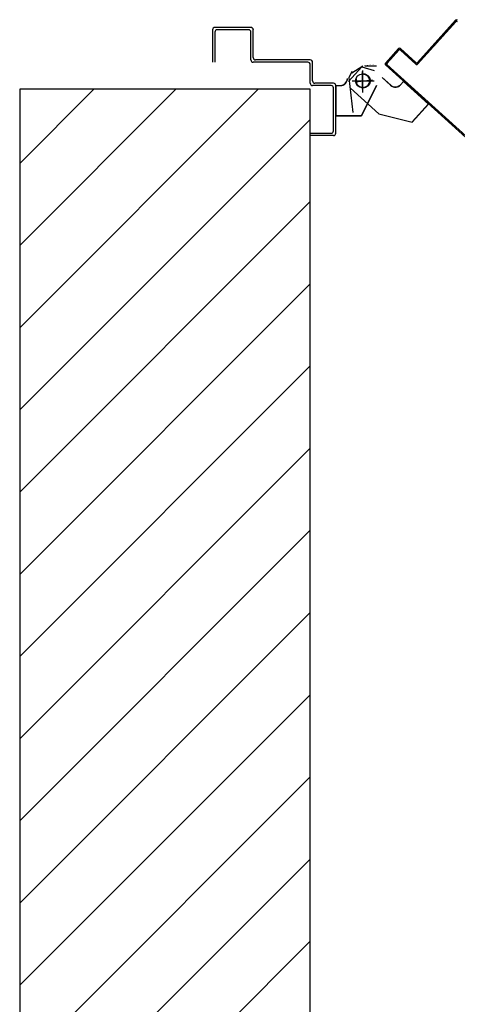
# Model space of a CAD drawing. Extents: x -2330 to 1370, y -1744 to 749.
# Drawn here: x 1198 to 1200, y -1457 to -1453 of the extents above; entities that cross this region are included whole.
import ezdxf

# ---------------------------------------------------------------- set-up
doc = ezdxf.new("R2010")
doc.units = 0
doc.header["$LTSCALE"] = 1.5
doc.header["$MEASUREMENT"] = 0
doc.linetypes.add('LINEA-PUNTO', pattern=[1, 0.5, -0.25, 0, -0.25])
doc.linetypes.add('TRATTEGGIATA', pattern=[0.2, 0.1, -0.1])
doc.layers.add('03-MURATURE', color=7, linetype='CONTINUOUS')
doc.layers.add('ANTIPANICO', color=10, linetype='CONTINUOUS')

msp = doc.modelspace()

# ---------------------------------------------------------------- linework, layer by layer
at = {"layer": '03-MURATURE', "linetype": 'Continuous'}
for p, q in [((1199.343, -1453.3357, 1), (1198.093, -1453.3357, 1)), ((1198.093, -1453.6547, 1), (1198.412, -1453.3357, 1)), ((1198.093, -1453.3357, 1), (1198.093, -1471.8357, 1)), ((1198.093, -1454.3618, 1), (1199.1191, -1453.3357, 1)), ((1198.7655, -1453.3357, 1), (1198.093, -1454.0082, 1)), ((1199.343, -1457.8357, 1), (1199.343, -1453.3357, 1)), ((1199.343, -1453.4654, 1), (1198.093, -1454.7154, 1)), ((1198.093, -1455.0689, 1), (1199.343, -1453.8189, 1)), ((1199.343, -1454.1725, 1), (1198.093, -1455.4225, 1)), ((1198.093, -1455.776, 1), (1199.343, -1454.526, 1)), ((1199.343, -1454.8796, 1), (1198.093, -1456.1296, 1)), ((1198.093, -1456.4831, 1), (1199.343, -1455.2331, 1)), ((1199.343, -1455.5867, 1), (1198.093, -1456.8367, 1)), ((1198.093, -1457.1902, 1), (1199.343, -1455.9402, 1)), ((1199.343, -1456.2938, 1), (1198.093, -1457.5438, 1)), ((1198.093, -1457.8973, 1), (1199.343, -1456.6473, 1)), ((1199.343, -1457.0009, 1), (1198.093, -1458.2509, 1))]:
    msp.add_line(p, q, dxfattribs=at)
at = {"layer": 'ANTIPANICO'}
for p, q in [((1199.9687, -1453.0386, 1), (1199.8043, -1453.2202, 1)), ((1199.9691, -1453.0389, 1), (1199.8046, -1453.2206, 1)), ((1199.9687, -1453.0386, 1), (1199.9691, -1453.0389, 1)), ((1199.9687, -1453.0386, 1), (1199.9691, -1453.0389, 1)), ((1199.9715, -1453.0376, 1), (1199.9719, -1453.0442, 1)), ((1199.9691, -1453.0457, 1), (1199.8046, -1453.2273, 1)), ((1199.8046, -1453.2273, 1), (1199.9691, -1453.0457, 1)), ((1199.805, -1453.2276, 1), (1199.9694, -1453.046, 1)), ((1199.9262, -1453.0864, 1), (1199.9266, -1453.0929, 1)), ((1199.9342, -1453.0845, 1), (1199.9338, -1453.078, 1)), ((1199.9413, -1453.0698, 1), (1199.9416, -1453.0762, 1)), ((1199.9491, -1453.068, 1), (1199.9488, -1453.0615, 1)), ((1199.9564, -1453.0531, 1), (1199.9567, -1453.0596, 1)), ((1199.9642, -1453.0513, 1), (1199.9639, -1453.0449, 1)), ((1199.9691, -1453.0457, 1), (1199.9694, -1453.046, 1)), ((1199.9694, -1453.046, 1), (1199.9691, -1453.0457, 1)), ((1199.8889, -1453.1345, 1), (1199.8886, -1453.128, 1)), ((1199.8961, -1453.1197, 1), (1199.8964, -1453.1262, 1)), ((1199.904, -1453.1178, 1), (1199.9037, -1453.1113, 1)), ((1199.9111, -1453.1031, 1), (1199.9115, -1453.1095, 1)), ((1199.9191, -1453.1011, 1), (1199.9188, -1453.0947, 1)), ((1199.7234, -1453.1605, 1), (1199.6664, -1453.2235, 1)), ((1199.7238, -1453.1608, 1), (1199.6667, -1453.2239, 1)), ((1199.7238, -1453.1676, 1), (1199.6734, -1453.2232, 1)), ((1199.6734, -1453.2232, 1), (1199.7238, -1453.1676, 1)), ((1199.6738, -1453.2235, 1), (1199.7241, -1453.1679, 1)), ((1199.7161, -1453.1763, 1), (1199.7158, -1453.1699, 1)), ((1199.7234, -1453.1605, 1), (1199.7238, -1453.1608, 1)), ((1199.7234, -1453.1605, 1), (1199.7238, -1453.1608, 1)), ((1199.7234, -1453.1615, 1), (1199.7237, -1453.1679, 1)), ((1199.7241, -1453.1679, 1), (1199.7238, -1453.1676, 1)), ((1199.7238, -1453.1676, 1), (1199.7241, -1453.1679, 1)), ((1199.7308, -1453.1601, 1), (1199.7305, -1453.1605, 1)), ((1199.7308, -1453.1601, 1), (1199.7305, -1453.1605, 1)), ((1199.7972, -1453.2209, 1), (1199.7305, -1453.1605, 1)), ((1199.7976, -1453.2206, 1), (1199.7308, -1453.1601, 1)), ((1199.7309, -1453.1676, 1), (1199.7312, -1453.1672, 1)), ((1199.7312, -1453.1672, 1), (1199.7309, -1453.1676, 1)), ((1199.7309, -1453.1676, 1), (1199.7976, -1453.228, 1)), ((1199.7316, -1453.1675, 1), (1199.7312, -1453.1611, 1)), ((1199.7979, -1453.2276, 1), (1199.7312, -1453.1672, 1)), ((1199.7312, -1453.1672, 1), (1199.7979, -1453.2276, 1)), ((1199.7396, -1453.1688, 1), (1199.74, -1453.1751, 1)), ((1199.8509, -1453.1696, 1), (1199.8513, -1453.176, 1)), ((1199.8587, -1453.1678, 1), (1199.8584, -1453.1613, 1)), ((1199.866, -1453.1529, 1), (1199.8663, -1453.1594, 1)), ((1199.8738, -1453.1511, 1), (1199.8735, -1453.1447, 1)), ((1199.881, -1453.1364, 1), (1199.8813, -1453.1429, 1)), ((1199.6781, -1453.2115, 1), (1199.6784, -1453.2178, 1)), ((1199.686, -1453.2094, 1), (1199.6857, -1453.2031, 1)), ((1199.6932, -1453.1948, 1), (1199.6935, -1453.2012, 1)), ((1199.701, -1453.1929, 1), (1199.7007, -1453.1866, 1)), ((1199.7083, -1453.1782, 1), (1199.7086, -1453.1845, 1)), ((1199.7482, -1453.1825, 1), (1199.7479, -1453.1762, 1)), ((1199.7563, -1453.1838, 1), (1199.7566, -1453.1902, 1)), ((1199.7649, -1453.1976, 1), (1199.7646, -1453.1913, 1)), ((1199.7728, -1453.1988, 1), (1199.7731, -1453.2051, 1)), ((1199.7815, -1453.2127, 1), (1199.7812, -1453.2064, 1)), ((1199.7895, -1453.2139, 1), (1199.7898, -1453.2202, 1)), ((1199.8136, -1453.2176, 1), (1199.8133, -1453.2111, 1)), ((1199.8208, -1453.2029, 1), (1199.8211, -1453.2093, 1)), ((1199.8286, -1453.2011, 1), (1199.8282, -1453.1946, 1)), ((1199.8358, -1453.1862, 1), (1199.8362, -1453.1927, 1)), ((1199.8436, -1453.1844, 1), (1199.8433, -1453.178, 1)), ((1199.6664, -1453.2235, 1), (1199.6667, -1453.2239, 1)), ((1199.6664, -1453.2235, 1), (1199.6667, -1453.2239, 1)), ((1199.6667, -1453.2309, 1), (1199.6671, -1453.2306, 1)), ((1199.6667, -1453.2309, 1), (1199.6671, -1453.2306, 1)), ((1199.6671, -1453.2306, 1), (1202.5096, -1455.8045, 1)), ((1199.6714, -1453.2344, 1), (1199.6706, -1453.2198, 1)), ((1199.6738, -1453.2235, 1), (1199.6734, -1453.2232, 1)), ((1199.6734, -1453.2232, 1), (1199.6738, -1453.2235, 1)), ((1199.6741, -1453.2302, 1), (1199.6738, -1453.2306, 1)), ((1199.6738, -1453.2306, 1), (1199.6741, -1453.2302, 1)), ((1199.6738, -1453.2306, 1), (1202.5126, -1455.8011, 1)), ((1199.6793, -1453.2355, 1), (1199.6796, -1453.2418, 1)), ((1199.688, -1453.2495, 1), (1199.6877, -1453.2431, 1)), ((1199.696, -1453.2506, 1), (1199.6963, -1453.2569, 1)), ((1199.7972, -1453.2209, 1), (1199.7976, -1453.2206, 1)), ((1199.7976, -1453.2206, 1), (1199.7972, -1453.2209, 1)), ((1199.7976, -1453.228, 1), (1199.7979, -1453.2276, 1)), ((1199.7976, -1453.228, 1), (1199.7979, -1453.2276, 1)), ((1199.7982, -1453.2278, 1), (1199.7979, -1453.2213, 1)), ((1199.8046, -1453.2206, 1), (1199.8043, -1453.2202, 1)), ((1199.8043, -1453.2202, 1), (1199.8046, -1453.2206, 1)), ((1199.805, -1453.2276, 1), (1199.8046, -1453.2273, 1)), ((1199.805, -1453.2276, 1), (1199.8046, -1453.2273, 1)), ((1199.8057, -1453.2195, 1), (1199.806, -1453.226, 1)), ((1199.7045, -1453.2644, 1), (1199.7042, -1453.2581, 1)), ((1199.7126, -1453.2657, 1), (1199.7129, -1453.272, 1)), ((1199.7212, -1453.2795, 1), (1199.7209, -1453.2732, 1)), ((1199.7293, -1453.2808, 1), (1199.7296, -1453.2871, 1)), ((1199.7379, -1453.2946, 1), (1199.7375, -1453.2882, 1)), ((1199.746, -1453.2959, 1), (1199.7463, -1453.3022, 1)), ((1199.7545, -1453.3096, 1), (1199.7542, -1453.3033, 1)), ((1199.7626, -1453.3109, 1), (1199.7629, -1453.3173, 1)), ((1199.7712, -1453.3247, 1), (1199.7709, -1453.3184, 1)), ((1199.7791, -1453.3259, 1), (1199.7794, -1453.3322, 1)), ((1199.7878, -1453.3398, 1), (1199.7875, -1453.3335, 1)), ((1199.7958, -1453.341, 1), (1199.7961, -1453.3473, 1)), ((1199.8045, -1453.3549, 1), (1199.8042, -1453.3486, 1)), ((1199.8124, -1453.3561, 1), (1199.8128, -1453.3624, 1)), ((1199.8212, -1453.37, 1), (1199.8209, -1453.3637, 1)), ((1199.8291, -1453.3711, 1), (1199.8294, -1453.3775, 1)), ((1199.8377, -1453.3849, 1), (1199.8374, -1453.3786, 1)), ((1199.8458, -1453.3862, 1), (1199.8461, -1453.3925, 1)), ((1199.8543, -1453.4, 1), (1199.854, -1453.3937, 1)), ((1199.8624, -1453.4013, 1), (1199.8627, -1453.4076, 1)), ((1199.871, -1453.4151, 1), (1199.8707, -1453.4088, 1)), ((1199.8791, -1453.4164, 1), (1199.8794, -1453.4227, 1)), ((1199.8877, -1453.4302, 1), (1199.8873, -1453.4239, 1)), ((1199.8956, -1453.4313, 1), (1199.8959, -1453.4377, 1)), ((1199.9043, -1453.4453, 1), (1199.904, -1453.4389, 1)), ((1199.9123, -1453.4464, 1), (1199.9126, -1453.4527, 1)), ((1199.921, -1453.4603, 1), (1199.9207, -1453.454, 1)), ((1199.9289, -1453.4615, 1), (1199.9292, -1453.4678, 1)), ((1199.9376, -1453.4754, 1), (1199.9373, -1453.4691, 1)), ((1199.9456, -1453.4766, 1), (1199.9459, -1453.4829, 1)), ((1199.9543, -1453.4905, 1), (1199.954, -1453.4842, 1)), ((1199.9622, -1453.4917, 1), (1199.9626, -1453.498, 1)), ((1199.9708, -1453.5055, 1), (1199.9705, -1453.4991, 1))]:
    msp.add_line(p, q, dxfattribs=at)
at = {"layer": 'ANTIPANICO', "linetype": 'Continuous'}
for p, q in [((1198.923, -1453.0796, 1), (1198.923, -1453.2196, 1)), ((1199.088, -1453.0696, 1), (1198.933, -1453.0696, 1)), ((1199.078, -1453.0796, 1), (1198.943, -1453.0796, 1)), ((1199.088, -1453.0694, 1), (1199.088, -1453.0699, 1)), ((1199.0983, -1453.0796, 1), (1199.0978, -1453.0796, 1)), ((1199.098, -1453.1996, 1), (1199.098, -1453.0796, 1)), ((1198.933, -1453.0896, 1), (1198.933, -1453.2196, 1)), ((1199.088, -1453.2096, 1), (1199.088, -1453.0896, 1)), ((1199.343, -1453.2096, 1), (1199.108, -1453.2096, 1)), ((1199.333, -1453.2196, 1), (1199.098, -1453.2196, 1)), ((1199.343, -1453.3096, 1), (1199.343, -1453.2296, 1)), ((1199.353, -1453.2996, 1), (1199.353, -1453.2196, 1)), ((1199.508, -1453.3023, 1), (1199.5652, -1453.2394, 1)), ((1199.5649, -1453.2394, 1), (1199.6187, -1453.2544, 1)), ((1199.578, -1453.2343, 1), (1199.628, -1453.2343, 1)), ((1199.578, -1453.2348, 1), (1199.628, -1453.2348, 1)), ((1199.618, -1453.2342, 1), (1199.618, -1453.2347, 1)), ((1199.5032, -1453.2895, 1), (1199.5027, -1453.2895, 1)), ((1199.5032, -1453.2895, 1), (1199.5027, -1453.2895, 1)), ((1199.6889, -1453.3184, 1), (1199.6519, -1453.2848, 1)), ((1199.6893, -1453.318, 1), (1199.6522, -1453.2845, 1)), ((1199.433, -1453.3196, 1), (1199.353, -1453.3196, 1)), ((1199.443, -1453.3096, 1), (1199.363, -1453.3096, 1)), ((1199.443, -1453.5146, 1), (1199.443, -1453.3296, 1)), ((1199.453, -1453.5246, 1), (1199.453, -1453.3196, 1)), ((1199.4535, -1453.3192, 1), (1199.473, -1453.3192, 1)), ((1199.4535, -1453.3197, 1), (1199.4535, -1453.3192, 1)), ((1199.4535, -1453.3195, 1), (1199.4535, -1453.4495, 1)), ((1199.4535, -1453.3197, 1), (1199.473, -1453.3197, 1)), ((1199.473, -1453.3197, 1), (1199.473, -1453.3192, 1)), ((1199.473, -1453.3197, 1), (1199.473, -1453.3192, 1)), ((1199.5161, -1453.3305, 1), (1199.6384, -1453.4413, 1)), ((1199.6277, -1453.3193, 1), (1199.5627, -1453.4493, 1)), ((1199.6282, -1453.3196, 1), (1199.5632, -1453.4496, 1)), ((1199.6277, -1453.3193, 1), (1199.6282, -1453.3196, 1)), ((1199.6282, -1453.3195, 1), (1199.6277, -1453.3195, 1)), ((1199.7444, -1453.3015, 1), (1199.7313, -1453.3159, 1)), ((1199.7317, -1453.3163, 1), (1199.7313, -1453.3159, 1)), ((1199.7313, -1453.3159, 1), (1199.7317, -1453.3163, 1)), ((1199.7447, -1453.3018, 1), (1199.7317, -1453.3163, 1)), ((1199.7444, -1453.3019, 1), (1199.7447, -1453.3015, 1)), ((1199.7444, -1453.3015, 1), (1199.7447, -1453.3018, 1)), ((1199.7444, -1453.3019, 1), (1199.8519, -1453.3992, 1)), ((1199.7447, -1453.3015, 1), (1199.8522, -1453.3988, 1)), ((1199.8518, -1453.3988, 1), (1199.7817, -1453.4763, 1)), ((1199.8522, -1453.3992, 1), (1199.7821, -1453.4766, 1)), ((1199.8518, -1453.3988, 1), (1199.8522, -1453.3992, 1)), ((1199.8519, -1453.3992, 1), (1199.8522, -1453.3988, 1)), ((1199.4535, -1453.4492, 1), (1199.563, -1453.4492, 1)), ((1199.4535, -1453.4497, 1), (1199.4535, -1453.4492, 1)), ((1199.4535, -1453.4497, 1), (1199.563, -1453.4497, 1)), ((1199.5627, -1453.4493, 1), (1199.5632, -1453.4496, 1)), ((1199.563, -1453.4497, 1), (1199.563, -1453.4492, 1)), ((1199.6385, -1453.4413, 1), (1199.7819, -1453.4767, 1)), ((1199.7818, -1453.4761, 1), (1199.7821, -1453.4765, 1)), ((1199.7819, -1453.4766, 1), (1199.782, -1453.4761, 1)), ((1199.343, -1453.5346, 1), (1199.343, -1453.5246, 1)), ((1199.343, -1453.5346, 1), (1199.343, -1453.5246, 1)), ((1199.343, -1453.5246, 1), (1199.433, -1453.5246, 1)), ((1199.443, -1453.5346, 1), (1199.343, -1453.5346, 1))]:
    msp.add_line(p, q, dxfattribs=at)
at = {"layer": 'ANTIPANICO', "linetype": 'TRATTEGGIATA'}
for p, q in [((1199.522, -1453.2647, 1), (1199.5688, -1453.2341, 1)), ((1199.5681, -1453.2545, 1), (1199.5681, -1453.3495, 1)), ((1199.578, -1453.2347, 1), (1199.628, -1453.2347, 1)), ((1199.5214, -1453.2598, 1), (1199.5094, -1453.2863, 1)), ((1199.5096, -1453.2862, 1), (1199.5284, -1453.4501, 1)), ((1199.5367, -1453.3032, 1), (1199.6113, -1453.2947, 1)), ((1199.689, -1453.3183, 1), (1199.652, -1453.2848, 1)), ((1199.7444, -1453.3018, 1), (1199.7314, -1453.3162, 1)), ((1199.7444, -1453.3018, 1), (1199.8519, -1453.3991, 1)), ((1199.8519, -1453.3991, 1), (1199.7818, -1453.4766, 1)), ((1199.6385, -1453.4412, 1), (1199.7818, -1453.4766, 1))]:
    msp.add_line(p, q, dxfattribs=at)
at = {"layer": 'ANTIPANICO', "linetype": 'LINEA-PUNTO'}
for p, q in [((1199.568, -1453.3345, 1), (1199.568, -1453.2595, 1)), ((1199.523, -1453.2995, 1), (1199.618, -1453.2995, 1))]:
    msp.add_line(p, q, dxfattribs=at)
at = {"layer": 'ANTIPANICO'}
for centre, major_axis, start_param, end_param in [((1199.9726, -1453.0421, 1), (0.00371, 0.00371), 0.049555, 1.620351), ((1199.9726, -1453.0421, 1), (0.00336, 0.00336), 0.049555, 1.620351), ((1199.973, -1453.0492, 1), (0.00371, 0.00371), 0.049555, 1.620351), ((1199.973, -1453.0492, 1), (0.00371, 0.00371), 0.049555, 1.620351), ((1199.973, -1453.0492, 1), (0.00336, 0.00336), 0.049555, 1.620351), ((1199.7273, -1453.164, 1), (0.00371, 0.00371), 0.049555, 1.620351), ((1199.7273, -1453.164, 1), (0.00336, 0.00336), 0.049555, 1.620351), ((1199.7277, -1453.1711, 1), (0.00371, 0.00371), 0.049555, 1.620351), ((1199.7277, -1453.1711, 1), (0.00371, 0.00371), 0.049555, 1.620351), ((1199.7277, -1453.1711, 1), (0.00336, 0.00336), 0.049555, 1.620351), ((1199.6703, -1453.227, 1), (-0.00371, 0.00371), 0.049555, 1.620351), ((1199.6703, -1453.227, 1), (0.00336, 0.00336), 1.620351, 3.191148), ((1199.6773, -1453.2267, 1), (0.00371, 0.00371), 1.620351, 3.191148), ((1199.6773, -1453.2267, 1), (-0.00371, 0.00371), 0.049555, 1.620351), ((1199.6773, -1453.2267, 1), (0.00336, 0.00336), 1.620351, 3.191148), ((1199.8007, -1453.217, 1), (-0.00371, 0.00371), 1.620351, 3.191148), ((1199.8007, -1453.217, 1), (-0.00336, 0.00336), 1.620351, 3.191148), ((1199.8011, -1453.2241, 1), (-0.00371, 0.00371), 1.620351, 3.191148), ((1199.8011, -1453.2241, 1), (0.00336, 0.00336), 3.191148, 4.761944), ((1199.8011, -1453.2241, 1), (0.00336, 0.00336), 3.191148, 4.761944)]:
    msp.add_ellipse(centre, major_axis=major_axis, ratio=1, start_param=start_param, end_param=end_param, dxfattribs=at)
at = {"layer": 'ANTIPANICO', "linetype": 'Continuous'}
for centre, major_axis, start_param, end_param in [((1198.933, -1453.0796, 1), (-0.00707, 0.00707), -0.785398, 0.785398), ((1198.943, -1453.0896, 1), (-0.00707, 0.00707), -0.785398, 0.785398), ((1199.078, -1453.0896, 1), (0.00707, 0.00707), 5.497787, 7.068583), ((1199.088, -1453.0796, 1), (0.00725, 0.00725), 5.497787, 7.068583), ((1199.088, -1453.0796, 1), (0.00689, 0.00689), 5.497787, 7.068583), ((1199.098, -1453.2096, 1), (-0.00707, 0.00707), 0.785398, 2.356194), ((1199.108, -1453.1996, 1), (-0.00707, 0.00707), 0.785398, 2.356194), ((1199.343, -1453.2196, 1), (0.00707, 0.00707), 5.497787, 7.068583), ((1199.333, -1453.2296, 1), (-0.00707, 0.00707), 3.926991, 5.497787), ((1199.473, -1453.2895, 1), (0.021, 0.021), 3.926991, 5.497787), ((1199.473, -1453.2895, 1), (-0.0214, 0.0214), 2.356194, 3.926991), ((1199.568, -1453.2995, 1), (-0.0212, 0.0212), -0.785398, 5.497787), ((1199.353, -1453.3096, 1), (0.00707, 0.00707), 2.356194, 3.926991), ((1199.363, -1453.2996, 1), (0.00707, 0.00707), 2.356194, 3.926991), ((1199.433, -1453.3296, 1), (0.00707, 0.00707), 5.497787, 7.068583), ((1199.443, -1453.3196, 1), (0.00707, 0.00707), 5.497787, 7.068583), ((1199.7093, -1453.296, 1), (0.0214, 0.0214), 3.191148, 4.761944), ((1199.7093, -1453.296, 1), (0.021, 0.021), 3.191148, 4.761944), ((1199.433, -1453.5146, 1), (-0.00707, 0.00707), 2.356194, 3.926991), ((1199.443, -1453.5246, 1), (-0.00707, 0.00707), 2.356194, 3.926991)]:
    msp.add_ellipse(centre, major_axis=major_axis, ratio=1, start_param=start_param, end_param=end_param, dxfattribs=at)
at = {"layer": 'ANTIPANICO', "linetype": 'TRATTEGGIATA'}
for centre, major_axis, start_param, end_param in [((1199.5715, -1453.2992, 1), (0.0212, 0.0212), 0.785398, 7.068583), ((1199.7092, -1453.2961, 1), (-0.0212, 0.0212), 1.620351, 3.191148)]:
    msp.add_ellipse(centre, major_axis=major_axis, ratio=1, start_param=start_param, end_param=end_param, dxfattribs=at)
at = {"layer": 'ANTIPANICO'}
for points in [[(1199.9687, -1453.0386, 1), (1199.8043, -1453.2202, 1), (1199.9691, -1453.0389, 1), (1199.8046, -1453.2206, 1)], [(1199.805, -1453.2276, 1), (1199.9694, -1453.046, 1), (1199.8046, -1453.2273, 1), (1199.9691, -1453.0457, 1)], [(1199.6738, -1453.2235, 1), (1199.7241, -1453.1679, 1), (1199.6734, -1453.2232, 1), (1199.7238, -1453.1676, 1)], [(1199.7976, -1453.2206, 1), (1199.7308, -1453.1601, 1), (1199.7972, -1453.2209, 1), (1199.7305, -1453.1605, 1)], [(1199.7309, -1453.1676, 1), (1199.7976, -1453.228, 1), (1199.7312, -1453.1672, 1), (1199.7979, -1453.2276, 1)]]:
    msp.add_solid(points, dxfattribs=at)
at = {"layer": 'ANTIPANICO', "linetype": 'Continuous'}
for points in [[(1199.574, -1453.2339, 1), (1199.6237, -1453.2282, 1), (1199.574, -1453.2334, 1), (1199.6236, -1453.2277, 1)], [(1199.6893, -1453.318, 1), (1199.6522, -1453.2845, 1), (1199.6889, -1453.3184, 1), (1199.6519, -1453.2848, 1)], [(1199.4535, -1453.3197, 1), (1199.473, -1453.3197, 1), (1199.4535, -1453.3192, 1), (1199.473, -1453.3192, 1)], [(1199.6277, -1453.3193, 1), (1199.5627, -1453.4493, 1), (1199.6282, -1453.3196, 1), (1199.5632, -1453.4496, 1)], [(1199.7444, -1453.3015, 1), (1199.7313, -1453.3159, 1), (1199.7447, -1453.3018, 1), (1199.7317, -1453.3163, 1)], [(1199.8518, -1453.3988, 1), (1199.7817, -1453.4763, 1), (1199.8522, -1453.3992, 1), (1199.7821, -1453.4766, 1)], [(1199.4535, -1453.4497, 1), (1199.563, -1453.4497, 1), (1199.4535, -1453.4492, 1), (1199.563, -1453.4492, 1)]]:
    msp.add_solid(points, dxfattribs=at)

doc.saveas('drawing.dxf')
